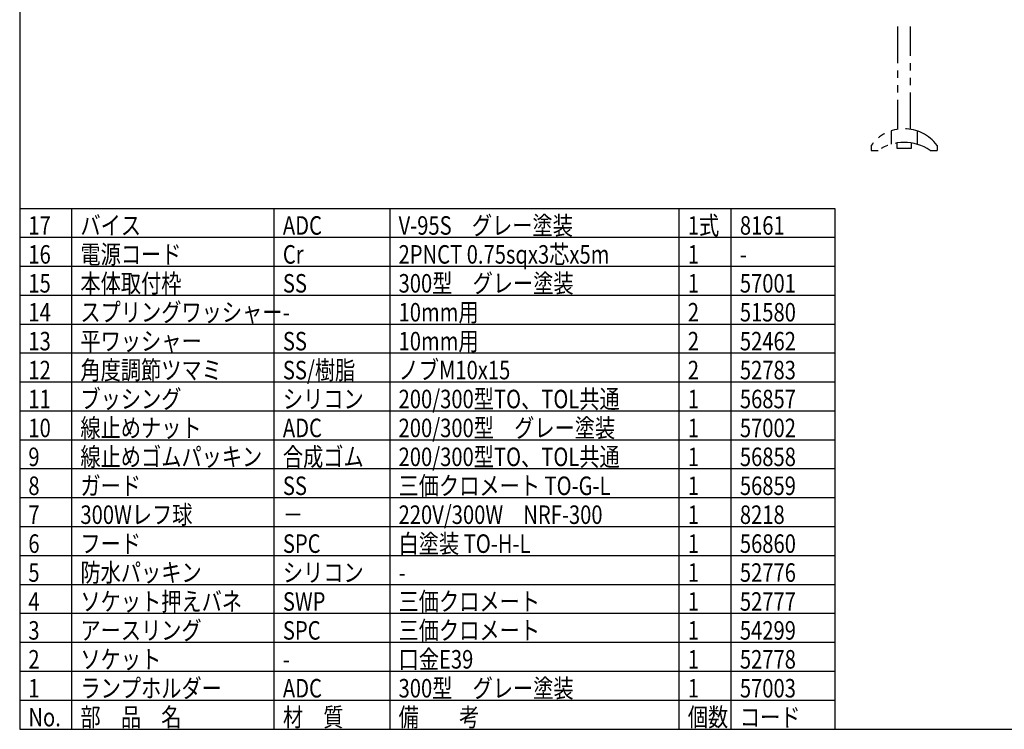
# Model space of a CAD drawing. Units: inches. Extents: x 1503 to 1908, y 84 to 363.
# Drawn here: x 1518 to 1689, y 84 to 207 of the extents above; entities that cross this region are included whole.
import ezdxf

# ---------------------------------------------------------------- set-up
doc = ezdxf.new("R2010")
doc.units = ezdxf.units.IN
doc.header["$LTSCALE"] = 0.2
doc.linetypes.add('PHANTOM', pattern=[63.5, 31.75, -6.35, 6.35, -6.35, 6.35, -6.35])
doc.styles.add('高3.2', font='txt.shx', dxfattribs={"height": 3.2, "bigfont": 'bigfont.shx'})

msp = doc.modelspace()

# ---------------------------------------------------------------- linework, layer by layer
at = {"color": 3}
for p, q in [((1518.3252, 358.0472), (1518.3252, 84.0472)), ((1659.3252, 174.0472), (1518.3252, 174.0472)), ((1659.3252, 84.0472), (1659.3252, 174.0472)), ((1518.3252, 84.0472), (1908.3252, 84.0472))]:
    msp.add_line(p, q, dxfattribs=at)
at = {"color": 7, "linetype": 'PHANTOM'}
for p, q in [((1670.0939, 205.5649), (1670.0939, 187.7712)), ((1672.3439, 187.7797), (1672.3439, 205.5649)), ((1668.9829, 187.5071), (1668.9829, 185.1786)), ((1673.455, 187.5071), (1673.455, 185.1786)), ((1665.5314, 184.9954), (1665.5314, 184.1204)), ((1665.5314, 184.1204), (1666.7189, 184.1204)), ((1669.9689, 185.3977), (1669.9689, 184.4954)), ((1669.9689, 184.4954), (1672.4689, 184.4954)), ((1672.4689, 184.4954), (1672.4689, 185.4002)), ((1675.7189, 184.1204), (1676.9064, 184.1204)), ((1676.9064, 184.9954), (1676.9064, 184.1204))]:
    msp.add_line(p, q, dxfattribs=at)
for p, q in [((1527.3252, 84.0472), (1527.3252, 174.0472)), ((1562.3252, 84.0472), (1562.3252, 174.0472)), ((1582.3252, 174.0472), (1582.3252, 84.0472)), ((1632.3252, 84.0472), (1632.3252, 174.0472)), ((1641.3252, 84.0472), (1641.3252, 174.0472)), ((1659.3252, 149.0472), (1518.3252, 149.0472)), ((1659.3252, 144.0472), (1518.3252, 144.0472)), ((1659.3252, 139.0472), (1518.3252, 139.0472)), ((1659.3252, 134.0472), (1518.3252, 134.0472)), ((1659.3252, 129.0472), (1518.3252, 129.0472)), ((1659.3252, 124.0472), (1518.3252, 124.0472)), ((1659.3252, 119.0472), (1518.3252, 119.0472)), ((1659.3252, 114.0472), (1518.3252, 114.0472)), ((1659.3252, 109.0472), (1518.3252, 109.0472)), ((1659.3252, 104.0472), (1518.3252, 104.0472)), ((1659.3252, 99.0472), (1518.3252, 99.0472)), ((1659.3252, 94.0472), (1518.3252, 94.0472))]:
    msp.add_line(p, q)
at = {"color": 7}
for p, q in [((1659.3252, 169.0472), (1518.3252, 169.0472)), ((1659.3252, 164.0472), (1518.3252, 164.0472)), ((1659.3252, 159.0472), (1518.3252, 159.0472)), ((1659.3252, 154.0472), (1518.3252, 154.0472)), ((1659.3252, 89.0472), (1518.3252, 89.0472))]:
    msp.add_line(p, q, dxfattribs=at)
at = {"color": 7, "linetype": 'PHANTOM'}
for centre, radius, start, end in [((1671.2189, 180.8072), 7.0632, 36.367418, 143.632611), ((1671.2189, 177.4443), 8.0511, 56.01824, 123.98175)]:
    msp.add_arc(centre, radius, start, end, dxfattribs=at)

# ---------------------------------------------------------------- texts
at = {"color": 3, "style": '高3.2', "width": 0.8}
for s, p in [('17', (1519.8252, 169.5472)), ('バイス', (1528.8252, 169.5472)), ('ADC', (1563.8252, 169.5472)), ('V-95S\u3000グレー塗装', (1583.8252, 169.5472)), ('1式', (1633.8252, 169.5472)), ('8161', (1642.8252, 169.5472)), ('16', (1519.8252, 164.5472)), ('電源コード', (1528.8252, 164.5472)), ('Cr', (1563.8252, 164.5472)), ('2PNCT 0.75sqx3芯x5m', (1583.8252, 164.5472)), ('1', (1633.8252, 164.5472)), ('-', (1642.8252, 164.5472)), ('15', (1519.8252, 159.5472)), ('本体取付枠', (1528.8252, 159.5472)), ('SS', (1563.8252, 159.5472)), ('300型\u3000グレー塗装', (1583.8252, 159.5472)), ('1', (1633.8252, 159.5472)), ('57001', (1642.8252, 159.5472)), ('14', (1519.8252, 154.5472)), ('スプリングワッシャー', (1528.8252, 154.5472)), ('10mm用', (1583.8252, 154.5472)), ('2', (1633.8252, 154.5472)), ('51580', (1642.8252, 154.5472)), ('-', (1563.8252, 154.5472)), ('13', (1519.8252, 149.5472)), ('平ワッシャー', (1528.8252, 149.5472)), ('SS', (1563.8252, 149.5472)), ('10mm用', (1583.8252, 149.5472)), ('2', (1633.8252, 149.5472)), ('52462', (1642.8252, 149.5472)), ('角度調節ツマミ', (1528.8252, 144.5472)), ('SS/樹脂', (1563.8252, 144.5472)), ('ノブM10x15', (1583.8252, 144.5472)), ('12', (1519.8252, 144.5472)), ('2', (1633.8252, 144.5472)), ('52783', (1642.8252, 144.5472)), ('ブッシング', (1528.8252, 139.5472)), ('200/300型TO、TOL共通', (1583.8252, 139.5472)), ('11', (1519.8252, 139.5472)), ('シリコン', (1563.8252, 139.5472)), ('1', (1633.8252, 139.5472)), ('56857', (1642.8252, 139.5472)), ('線止めナット', (1528.8252, 134.5472)), ('200/300型\u3000グレー塗装', (1583.8252, 134.5472)), ('10', (1519.8252, 134.5472)), ('ADC', (1563.8252, 134.5472)), ('1', (1633.8252, 134.5472)), ('57002', (1642.8252, 134.5472)), ('9', (1519.8252, 129.5472)), ('線止めゴムパッキン', (1528.8252, 129.5472)), ('合成ゴム', (1563.8252, 129.5472)), ('200/300型TO、TOL共通', (1583.8252, 129.5472)), ('56858', (1642.8252, 129.5472)), ('1', (1633.8252, 129.5472)), ('8', (1519.8252, 124.5472)), ('ガード', (1528.8252, 124.5472)), ('SS', (1563.8252, 124.5472)), ('三価クロメート TO-G-L', (1583.8252, 124.5472)), ('1', (1633.8252, 124.5472)), ('56859', (1642.8252, 124.5472)), ('7', (1519.8252, 119.5472)), ('300Wレフ球', (1528.8252, 119.5472)), ('220V/300W\u3000NRF-300', (1583.8252, 119.5472)), ('1', (1633.8252, 119.5472)), ('8218', (1642.8252, 119.5472)), ('－', (1563.8252, 119.5472)), ('6', (1519.8252, 114.5472)), ('フード', (1528.8252, 114.5472)), ('SPC', (1563.8252, 114.5472)), ('白塗装 TO-H-L', (1583.8252, 114.5472)), ('1', (1633.8252, 114.5472)), ('56860', (1642.8252, 114.5472)), ('5', (1519.8252, 109.5472)), ('防水パッキン', (1528.8252, 109.5472)), ('シリコン', (1563.8252, 109.5472)), ('1', (1633.8252, 109.5472)), ('52776', (1642.8252, 109.5472)), ('-', (1583.8252, 109.5472)), ('4', (1519.8252, 104.5472)), ('ソケット押えバネ', (1528.8252, 104.5472)), ('SWP', (1563.8252, 104.5472)), ('三価クロメート', (1583.8252, 104.5472)), ('1', (1633.8252, 104.5472)), ('52777', (1642.8252, 104.5472)), ('3', (1519.8252, 99.5472)), ('アースリング', (1528.8252, 99.5472)), ('SPC', (1563.8252, 99.5472)), ('三価クロメート', (1583.8252, 99.5472)), ('1', (1633.8252, 99.5472)), ('54299', (1642.8252, 99.5472)), ('2', (1519.8252, 94.5472)), ('ソケット', (1528.8252, 94.5472)), ('口金E39', (1583.8252, 94.5472)), ('1', (1633.8252, 94.5472)), ('52778', (1642.8252, 94.5472)), ('-', (1563.8252, 94.5472)), ('1', (1519.8252, 89.5472)), ('ランプホルダー', (1528.8252, 89.5472)), ('ADC', (1563.8252, 89.5472)), ('300型\u3000グレー塗装', (1583.8252, 89.5472)), ('1', (1633.8252, 89.5472)), ('57003', (1642.8252, 89.5472)), ('No.', (1519.8252, 84.5472)), ('部\u3000品\u3000名', (1528.8252, 84.5472)), ('材\u3000質', (1563.8252, 84.5472)), ('備\u3000\u3000考', (1583.8252, 84.5472)), ('個数', (1633.8252, 84.5472)), ('コード', (1642.8252, 84.5472))]:
    msp.add_text(s, height=3.2, dxfattribs=at).set_placement(p)

doc.saveas('drawing.dxf')
